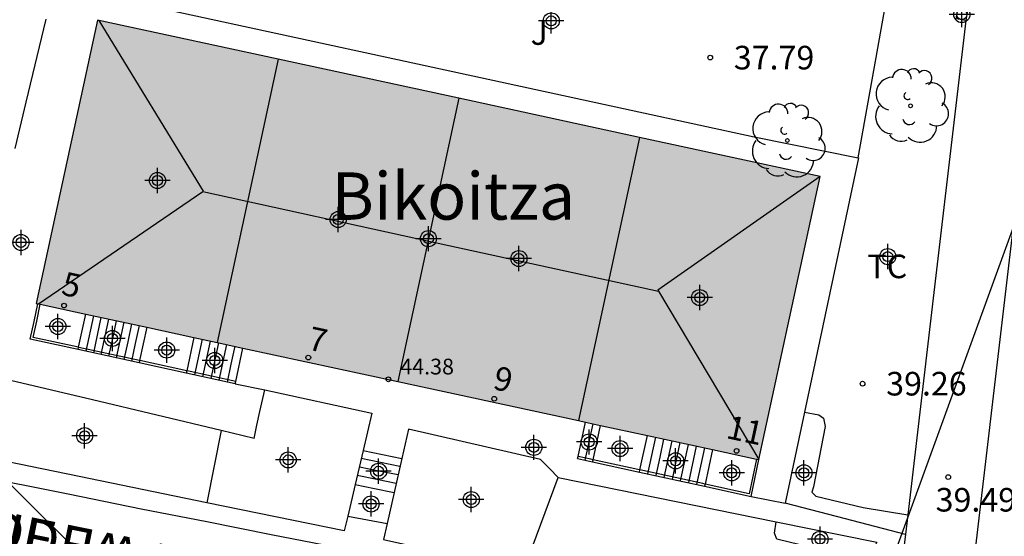
# Model space of a CAD drawing. Units: metres. Extents: x 586244 to 586601, y 4796789 to 4797040.
# Drawn here: x 586297 to 586328, y 4796810 to 4796826 of the extents above; entities that cross this region are included whole.
import ezdxf
from ezdxf.enums import TextEntityAlignment as Align

# ---------------------------------------------------------------- set-up
doc = ezdxf.new("R2010")
doc.units = ezdxf.units.M
for name, color, linetype in [('020204', 9, 'Continuous'), ('020308', 9, 'Continuous'), ('060106', 9, 'Continuous'), ('060113', 4, 'Continuous'), ('060117', 9, 'Continuous'), ('060141', 9, 'Continuous'), ('060145', 9, 'Continuous'), ('070105', 6, 'Continuous'), ('070106', 6, 'Continuous'), ('070110', 9, 'Continuous'), ('080109', 9, 'Continuous'), ('080201', 9, 'Continuous'), ('080202', 9, 'Continuous'), ('080303', 9, 'Continuous'), ('080304', 9, 'Continuous'), ('080306', 9, 'Continuous'), ('080308', 9, 'Continuous'), ('080312', 8, 'Continuous'), ('100107', 3, 'Continuous'), ('100116', 71, 'Continuous'), ('100202', 3, 'Continuous'), ('100301', 7, 'Continuous'), ('100302', 7, 'Continuous'), ('220104', 9, 'Continuous'), ('990501', 21, 'Continuous'), ('C_Edificios', 5, 'Continuous'), ('Centroides', 1, 'Continuous')]:
    doc.layers.add(name, color=color, linetype=linetype)
doc.layers.add('080111', color=7, linetype='Continuous', lineweight=30)
doc.layers.add('080118', color=7, linetype='Continuous', lineweight=30)
doc.styles.add('ARIAL', font='arial.ttf', dxfattribs={"height": 1})
doc.styles.add('ARIALI', font='ariali.ttf', dxfattribs={"height": 1})
doc.styles.get("Standard").update_dxf_attribs({"font": 'arial.ttf'})

# ---------------------------------------------------------------- blocks, each defined once
blk = doc.blocks.new('Centroide')
for points in [[(0, -0.402), (0, 0.402)], [(0.402, 0), (-0.402, 0)]]:
    blk.add_lwpolyline(points)
for radius in [0.256, 0.159]:
    blk.add_circle((0, 0), radius)
blk = doc.blocks.new('PUNTO')
blk.add_circle((0, 0), 0.075)
blk = doc.blocks.new('COTAPU')
blk.add_circle((0, 0), 0.075)
blk = doc.blocks.new('ARBOL')
blk.add_circle((0, 0), 0.0587)
for centre, radius, start, end in [((-0.28, 0.855), 0.3, 359.2878, 173.6078), ((0.097, 0.97), 0.21, 23.1565, 160.4665), ((0.438, 0.881), 0.24, 301.578, 139.328), ((-0.564, 0.381), 0.532, 92.28, 254.58), ((0.656, 0.288), 0.443, 319.8556, 114.7656), ((-0.091, 0.321), 0.12, 119.14, 310.56), ((0.819, -0.249), 0.383, 235.5275, 62.0275), ((-0.556, -0.339), 0.555, 142.64, 266.54), ((-0.039, -0.384), 0.21, 189.64, 323.88), ((0.299, -0.624), 0.532, 224.67, 0.24), ((-0.301, -0.676), 0.45, 213.78, 295.32)]:
    blk.add_arc(centre, radius, start, end)
blk = doc.blocks.new('BloquePortal')
blk.add_circle((0, 0), 0.075)
at = {"flags": 5}
blk.add_attdef('INDICE', text='', height=0.75, dxfattribs=at).set_placement((0, 0), align=Align.MIDDLE_CENTER)

msp = doc.modelspace()

# ---------------------------------------------------------------- hatches: boundary and pattern name
at = {"layer": '990501'}
msp.add_hatch(color=256, dxfattribs=at).paths.add_polyline_path([(586322.576, 4796821.505), (586311.1, 4796823.988), (586299.625, 4796826.47), (586298.653, 4796821.971), (586297.68, 4796817.472), (586309.154, 4796814.99), (586320.63, 4796812.508), (586321.603, 4796817.006)], flags=0)

# ---------------------------------------------------------------- linework, layer by layer
at = {"layer": '060106', "flags": 128}
for points in [[(586299.023, 4796816.079), (586297.582, 4796816.389), (586297.694, 4796816.911), (586297.809, 4796817.444)], [(586300.96, 4796815.656), (586299.036, 4796816.076), (586299.023, 4796816.079)], [(586302.458, 4796815.329), (586300.972, 4796815.653), (586300.96, 4796815.656)], [(586304.017, 4796814.989), (586302.47, 4796815.326), (586302.458, 4796815.329)], [(586304.029, 4796814.986), (586304.017, 4796814.989)], [(586315.363, 4796812.507), (586315.294, 4796812.522), (586314.885, 4796812.611)], [(586316.851, 4796812.182), (586316.782, 4796812.197), (586315.363, 4796812.507)], [(586320.557, 4796812.523), (586320.32, 4796811.425), (586318.919, 4796811.731)], [(586318.919, 4796811.731), (586318.85, 4796811.746), (586316.851, 4796812.182)]]:
    msp.add_lwpolyline(points, dxfattribs=at)
at = {"layer": '060113', "flags": 128}
msp.add_lwpolyline([(586280.035, 4796814.998), (586283.793, 4796814.332), (586288.097, 4796813.528), (586292.57, 4796812.645), (586298.691, 4796811.417), (586301.008, 4796810.946), (586303.101, 4796810.541), (586305.144, 4796810.13), (586307.868, 4796809.599), (586309.932, 4796809.187), (586312.586, 4796808.552), (586315.049, 4796807.947), (586317.709, 4796807.256), (586320.284, 4796806.586), (586323.092, 4796805.943), (586325.022, 4796805.476), (586326.567, 4796805.153), (586328.378, 4796804.834), (586331.792, 4796804.361)], dxfattribs=at)
at = {"layer": '060117', "flags": 128}
for points in [[(586299.008, 4796816.007), (586299.023, 4796816.079), (586299.25, 4796817.132)], [(586301.188, 4796816.713), (586300.96, 4796815.656), (586300.944, 4796815.584)], [(586302.686, 4796816.389), (586302.458, 4796815.329), (586302.442, 4796815.257)], [(586304.001, 4796814.917), (586304.017, 4796814.989), (586304.245, 4796816.052)], [(586314.871, 4796812.544), (586314.885, 4796812.611), (586315.12, 4796813.699)], [(586315.349, 4796812.44), (586315.363, 4796812.507), (586315.598, 4796813.596)], [(586316.837, 4796812.115), (586316.851, 4796812.182), (586317.086, 4796813.274)], [(586308.061, 4796812.797), (586308.674, 4796812.672), (586309.287, 4796812.548)], [(586319.155, 4796812.827), (586318.919, 4796811.731), (586318.905, 4796811.664)], [(586307.806, 4796811.714), (586308.424, 4796811.589), (586309.042, 4796811.464)]]:
    msp.add_lwpolyline(points, dxfattribs=at)
at = {"layer": '060141', "flags": 128}
for points in [[(586299.493, 4796817.08), (586299.25, 4796815.954)], [(586299.735, 4796817.028), (586299.493, 4796815.901)], [(586299.977, 4796816.976), (586299.735, 4796815.849)], [(586300.219, 4796816.923), (586300.098, 4796816.36), (586299.977, 4796815.796)], [(586300.462, 4796816.871), (586300.219, 4796815.743)], [(586300.704, 4796816.818), (586300.583, 4796816.254), (586300.461, 4796815.69)], [(586300.946, 4796816.766), (586300.825, 4796816.202), (586300.702, 4796815.637)], [(586302.946, 4796816.333), (586302.702, 4796815.201)], [(586303.206, 4796816.277), (586302.962, 4796815.144)], [(586303.466, 4796816.221), (586303.222, 4796815.087)], [(586303.726, 4796816.165), (586303.482, 4796815.03)], [(586303.986, 4796816.108), (586303.864, 4796815.541), (586303.741, 4796814.974)], [(586315.354, 4796813.65), (586315.105, 4796812.493)], [(586317.344, 4796813.219), (586317.22, 4796812.639), (586317.095, 4796812.059)], [(586317.603, 4796813.163), (586317.478, 4796812.582), (586317.354, 4796812.002)], [(586317.862, 4796813.106), (586317.612, 4796811.946)], [(586318.12, 4796813.05), (586317.871, 4796811.889)], [(586318.379, 4796812.994), (586318.129, 4796811.833)], [(586318.638, 4796812.939), (586318.388, 4796811.777)], [(586318.896, 4796812.883), (586318.646, 4796811.72)], [(586308.003, 4796812.553), (586308.617, 4796812.428), (586309.231, 4796812.304)], [(586307.94, 4796812.282), (586308.555, 4796812.158), (586309.17, 4796812.033)], [(586307.876, 4796812.01), (586308.492, 4796811.886), (586309.109, 4796811.761)]]:
    msp.add_lwpolyline(points, dxfattribs=at)
at = {"layer": '060145', "flags": 128}
msp.add_lwpolyline([(586303.556, 4796813.433), (586299.465, 4796814.404), (586295.373, 4796815.376)], dxfattribs=at)
at = {"layer": '070105', "flags": 128}
for points in [[(586345.875, 4796828.469), (586343.37, 4796828.255), (586341.851, 4796828.1), (586337.142, 4796827.383), (586329.433, 4796826.139), (586327.463, 4796809.39), (586327.66, 4796809.358), (586327.585, 4796808.701)], [(586323.776, 4796822.097), (586324.224, 4796824.577), (586324.671, 4796827.059)], [(586297.013, 4796822.395), (586297.363, 4796823.86), (586297.993, 4796826.499)], [(586327.204, 4796826.457), (586326.188, 4796817.816), (586325.359, 4796810.758)], [(586320.476, 4796822.762), (586323.776, 4796822.097)], [(586323.776, 4796822.097), (586323.789, 4796822.094), (586322.081, 4796814.021)], [(586299.008, 4796816.007), (586297.49, 4796816.334), (586297.611, 4796816.898), (586297.732, 4796817.461)], [(586300.944, 4796815.584), (586299.008, 4796816.007)], [(586302.442, 4796815.257), (586300.944, 4796815.584)], [(586304.001, 4796814.917), (586302.442, 4796815.257)], [(586304.775, 4796814.034), (586304.942, 4796814.731)], [(586304.942, 4796814.731), (586308.34, 4796813.982), (586308.061, 4796812.797)], [(586322.081, 4796814.021), (586321.468, 4796811.121)], [(586303.556, 4796813.433), (586303.099, 4796811.14)], [(586304.595, 4796813.177), (586303.556, 4796813.433)], [(586313.698, 4796812.517), (586309.496, 4796813.477), (586309.287, 4796812.548)], [(586303.099, 4796811.14), (586299.043, 4796811.972), (586294.805, 4796812.838)], [(586308.061, 4796812.797), (586307.806, 4796811.714)], [(586309.287, 4796812.548), (586309.042, 4796811.464)], [(586314.871, 4796812.544), (586315.349, 4796812.44)], [(586315.349, 4796812.44), (586316.837, 4796812.115)], [(586320.379, 4796811.342), (586320.63, 4796812.508)], [(586316.837, 4796812.115), (586318.905, 4796811.664)], [(586313.149, 4796808.976), (586314.251, 4796811.943), (586314.254, 4796811.942)], [(586314.254, 4796811.942), (586321.181, 4796810.537)], [(586307.806, 4796811.714), (586307.571, 4796810.714)], [(586309.042, 4796811.464), (586308.819, 4796810.475)], [(586318.905, 4796811.664), (586320.379, 4796811.342)], [(586307.571, 4796810.714), (586307.46, 4796810.245), (586303.099, 4796811.14)], [(586320.379, 4796811.342), (586320.924, 4796811.232), (586321.468, 4796811.121)], [(586325.285, 4796810.13), (586323.376, 4796810.626), (586321.468, 4796811.121)], [(586321.181, 4796810.537), (586324.371, 4796809.89)], [(586325.359, 4796810.758), (586325.285, 4796810.13)], [(586308.819, 4796810.475), (586308.705, 4796809.968), (586312.444, 4796809.134), (586313.149, 4796808.976)], [(586325.285, 4796810.13), (586325.236, 4796809.715)]]:
    msp.add_lwpolyline(points, dxfattribs=at)
at = {"layer": '070106', "flags": 128}
for points in [[(586304.001, 4796814.917), (586304.942, 4796814.731)], [(586304.595, 4796813.177), (586304.685, 4796813.606), (586304.775, 4796814.034)], [(586314.254, 4796811.942), (586313.976, 4796812.23), (586313.698, 4796812.517)], [(586307.571, 4796810.714), (586308.194, 4796810.594), (586308.819, 4796810.475)]]:
    msp.add_lwpolyline(points, dxfattribs=at)
at = {"layer": '070110', "flags": 128}
for points in [[(586327.204, 4796826.457), (586326.889, 4796826.509), (586326.941, 4796826.824)], [(586326.941, 4796826.824), (586327.256, 4796826.772), (586327.204, 4796826.457)]]:
    msp.add_lwpolyline(points, dxfattribs=at)
at = {"layer": '080109', "flags": 128}
for points in [[(586302.973, 4796821.023), (586302.991, 4796821.035), (586299.674, 4796826.459)], [(586322.576, 4796821.505), (586317.414, 4796817.893), (586317.435, 4796817.858)], [(586297.756, 4796817.456), (586302.973, 4796821.023)], [(586302.973, 4796821.023), (586310.203, 4796819.44), (586317.435, 4796817.858)], [(586317.435, 4796817.858), (586320.63, 4796812.508)]]:
    msp.add_lwpolyline(points, dxfattribs=at)
at = {"layer": '080111', "flags": 128}
for points in [[(586299.625, 4796826.47), (586298.653, 4796821.971), (586297.68, 4796817.472), (586297.732, 4796817.461)], [(586305.363, 4796825.229), (586299.625, 4796826.47)], [(586311.1, 4796823.988), (586305.363, 4796825.229)], [(586316.838, 4796822.746), (586311.1, 4796823.988)], [(586320.63, 4796812.508), (586321.603, 4796817.006), (586322.576, 4796821.505), (586316.838, 4796822.746)], [(586297.732, 4796817.461), (586297.809, 4796817.444), (586299.25, 4796817.132)], [(586299.25, 4796817.132), (586301.188, 4796816.713)], [(586301.188, 4796816.713), (586302.686, 4796816.389)], [(586302.686, 4796816.389), (586303.42, 4796816.23)], [(586303.42, 4796816.23), (586304.245, 4796816.052)], [(586304.245, 4796816.052), (586309.158, 4796814.989)], [(586309.158, 4796814.989), (586314.896, 4796813.748)], [(586314.896, 4796813.748), (586315.12, 4796813.699)], [(586315.12, 4796813.699), (586315.598, 4796813.596)], [(586315.598, 4796813.596), (586317.086, 4796813.274)], [(586317.086, 4796813.274), (586319.155, 4796812.827)], [(586319.155, 4796812.827), (586320.557, 4796812.523), (586320.63, 4796812.508)]]:
    msp.add_lwpolyline(points, dxfattribs=at)
at = {"layer": '080118', "flags": 128}
for points in [[(586305.363, 4796825.229), (586303.42, 4796816.23)], [(586311.1, 4796823.988), (586309.158, 4796814.989)], [(586316.838, 4796822.746), (586314.896, 4796813.748)]]:
    msp.add_lwpolyline(points, dxfattribs=at)
at = {"layer": '100107', "flags": 128}
for points in [[(586322.081, 4796814.021), (586322.528, 4796813.933), (586322.678, 4796813.824), (586322.729, 4796813.566), (586322.358, 4796811.647), (586322.314, 4796811.475), (586322.441, 4796811.345), (586323.942, 4796810.988), (586325.359, 4796810.758)], [(586324.371, 4796809.89), (586324.231, 4796809.611), (586323.982, 4796809.452), (586323.617, 4796809.412), (586323.338, 4796809.458), (586321.194, 4796809.981), (586321.121, 4796810.175), (586321.181, 4796810.537)]]:
    msp.add_lwpolyline(points, dxfattribs=at)
at = {"layer": '100116', "flags": 128}
msp.add_lwpolyline([(586298.253, 4796827.588), (586309.394, 4796825.169), (586320.476, 4796822.762)], dxfattribs=at)
at = {"layer": '220104', "flags": 128}
for points in [[(586282.235, 4796831.996), (586295.653, 4796812.907), (586305.297, 4796803.336)], [(586330.353, 4796824.425), (586323.684, 4796806.085), (586299.009, 4796808.137), (586274.563, 4796812.938), (586246.078, 4796819.412)]]:
    msp.add_lwpolyline(points, dxfattribs=at)

# ---------------------------------------------------------------- block references
at = {"layer": '020204', "rotation": 359.9987685839998}
for p in [(586319.082, 4796825.279, 37.791), (586323.921, 4796814.921, 39.257), (586326.64, 4796811.954, 39.491)]:
    msp.add_blockref('COTAPU', p, dxfattribs=at)
at = {"layer": '080201', "rotation": 359.9987685915977}
msp.add_blockref('PUNTO', (586308.862, 4796815.06, 44.383), dxfattribs=at)
at = {"layer": '080202', "rotation": 359.9987685839998}
for p in [(586298.562, 4796817.402), (586306.32, 4796815.752), (586312.224, 4796814.442), (586319.918, 4796812.785)]:
    msp.add_blockref('BloquePortal', p, dxfattribs=at)
at = {"layer": '100202', "rotation": 359.9987685839998}
for p in [(586325.447, 4796823.748), (586321.532, 4796822.647)]:
    msp.add_blockref('ARBOL', p, dxfattribs=at)
at = {"layer": 'C_Edificios', "rotation": 359.9987685839998}
for p in [(586301.529, 4796821.376), (586307.268, 4796820.136), (586313.008, 4796818.896), (586318.748, 4796817.656)]:
    msp.add_blockref('Centroide', p, dxfattribs=at)
at = {"layer": 'Centroides', "rotation": 359.9987685839998}
for p in [(586314.035, 4796826.446), (586327.072, 4796826.646), (586310.134, 4796819.528), (586297.196, 4796819.408), (586324.721, 4796818.958), (586298.367, 4796816.739), (586300.099, 4796816.359), (586301.822, 4796815.989), (586303.348, 4796815.659), (586299.216, 4796813.269), (586315.238, 4796813.069), (586313.482, 4796812.899), (586316.22, 4796812.859), (586305.681, 4796812.499), (586317.984, 4796812.469), (586308.551, 4796812.139), (586319.765, 4796812.089), (586322.058, 4796812.089), (586308.312, 4796811.1), (586311.495, 4796811.24), (586322.569, 4796809.98)]:
    msp.add_blockref('Centroide', p, dxfattribs=at)

# ---------------------------------------------------------------- texts
at = {"layer": '020308', "style": 'ARIAL'}
for s, p in [('37.79', (586319.832, 4796824.904)), ('39.26', (586324.671, 4796814.546)), ('39.49', (586326.241, 4796810.859))]:
    msp.add_text(s, height=0.75, rotation=359.9988, dxfattribs=at).set_placement(p)
at = {"layer": '080303', "style": 'ARIAL'}
msp.add_text('44.38', height=0.5, rotation=359.9988, dxfattribs=at).set_placement((586309.241, 4796815.215))
at = {"layer": '080304', "style": 'ARIALI'}
msp.add_text('Bikoitza', height=1.5, dxfattribs=at).set_placement((586307.058, 4796820.133))
at = {"layer": '080306', "style": 'ARIALI'}
msp.add_text('ERMITA   BIDEA', height=1.25, rotation=348.4811, dxfattribs=at).set_placement((586288.509, 4796811.242))
at = {"layer": '080308', "style": 'ARIALI'}
for s, p in [('5', (586298.445, 4796817.756)), ('7', (586306.269, 4796816.014)), ('9', (586312.154, 4796814.757)), ('11', (586319.555, 4796813.199))]:
    msp.add_text(s, height=0.75, rotation=347.7898, dxfattribs=at).set_placement(p)
at = {"layer": '080312', "style": 'ARIALI'}
msp.add_text('CAMINO   DE  LA ERMITA', height=1.25, rotation=348.4811, dxfattribs=at).set_placement((586288.509, 4796811.242))
at = {"layer": '100301', "style": 'ARIAL'}
msp.add_text('TC', height=0.75, rotation=359.9988, dxfattribs=at).set_placement((586324.075, 4796818.273))
at = {"layer": '100302', "style": 'ARIAL'}
msp.add_text('J', height=0.75, rotation=359.9988, dxfattribs=at).set_placement((586313.378, 4796825.685))

doc.saveas('drawing.dxf')
